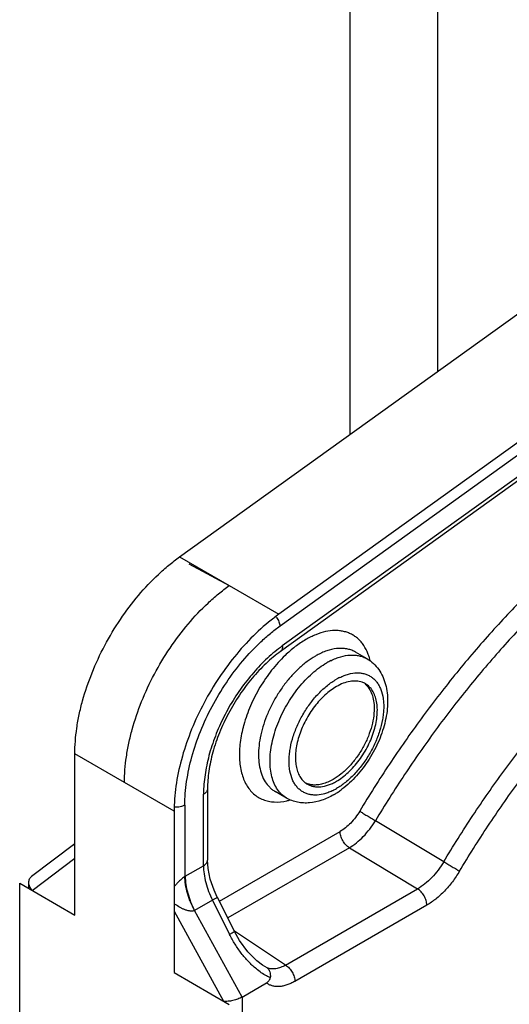
# Model space of a CAD drawing. Units: inches. Extents: x -23.3 to 67.5, y -13.1 to 61.2.
# Drawn here: x 57.5 to 58.6, y 24.3 to 26.5 of the extents above; entities that cross this region are included whole.
import ezdxf

# ---------------------------------------------------------------- set-up
doc = ezdxf.new("R2010")
doc.units = ezdxf.units.IN
doc.header["$LTSCALE"] = 2.2
doc.header["$MEASUREMENT"] = 0
doc.layers.get('0').update_dxf_attribs({"linetype": 'CONTINUOUS'})

msp = doc.modelspace()

# ---------------------------------------------------------------- linework, layer by layer
at = {"color": 7, "linetype": 'Continuous'}
for p, q in [((58.2377, 25.6035), (58.2377, 34.8564)), ((58.4315, 34.8564), (58.4315, 25.7428)), ((57.8573, 25.3301), (58.6578, 25.9054)), ((58.8996, 25.7928), (58.0783, 25.2025)), ((58.0812, 25.1767), (58.8246, 25.711)), ((58.8596, 25.6878), (58.0862, 25.132)), ((58.8559, 25.6757), (58.0825, 25.1199)), ((57.8778, 25.3151), (57.9678, 25.2663)), ((58.2749, 25.1035), (58.2493, 25.1183)), ((57.6243, 24.5329), (57.6243, 24.8917)), ((57.9196, 24.8142), (57.9196, 24.6554)), ((58.0959, 24.7935), (58.0703, 24.8083)), ((57.9108, 24.6431), (57.9108, 24.8019)), ((57.8453, 24.7641), (57.8453, 24.4054)), ((57.8693, 24.778), (57.8693, 24.6191)), ((58.4458, 24.652), (58.2936, 24.7432)), ((57.9465, 24.5643), (58.215, 24.7193)), ((57.6243, 24.6921), (57.528, 24.619)), ((58.2355, 24.683), (57.9647, 24.5267)), ((58.2355, 24.683), (58.3875, 24.5916)), ((57.5291, 24.5876), (57.6243, 24.6598)), ((57.8702, 24.6197), (57.9108, 24.6431)), ((57.8693, 24.6191), (57.8702, 24.6197)), ((57.5015, 22.8321), (57.5015, 24.6039)), ((57.5015, 24.6039), (57.6243, 24.5329)), ((57.5211, 24.6053), (57.5211, 24.5925)), ((58.0937, 24.422), (58.3875, 24.5916)), ((57.9307, 24.5663), (57.891, 24.5434)), ((57.9307, 24.5663), (57.9688, 24.4903)), ((57.9415, 24.5729), (57.9796, 24.497)), ((57.8453, 24.5422), (57.9555, 24.3414)), ((57.9966, 24.3508), (57.891, 24.5434)), ((58.408, 24.5553), (58.1142, 24.3857)), ((58.0937, 24.422), (57.9798, 24.4973)), ((58.0422, 24.4218), (58.0419, 24.422)), ((58.0524, 24.4157), (58.0422, 24.4218)), ((57.8453, 24.4054), (57.9682, 24.3344)), ((57.9965, 24.3508), (58.0507, 24.3821)), ((57.9965, 24.3508), (57.9965, 22.5942))]:
    msp.add_line(p, q, dxfattribs=at)
at = {"color": 6, "linetype": 'Continuous'}
for p, q in [((57.8573, 25.3301), (58.0783, 25.2025)), ((57.8453, 24.7641), (57.6243, 24.8917))]:
    msp.add_line(p, q, dxfattribs=at)
at = {"color": 7, "linetype": 'Continuous'}
for points in [[(57.9415, 24.5729), (57.9343, 24.5888), (57.9259, 24.6133), (57.921, 24.6365), (57.9196, 24.6554)], [(58.0419, 24.422), (58.0292, 24.4316), (58.0094, 24.4515), (57.9912, 24.4764), (57.9796, 24.497)]]:
    msp.add_lwpolyline(points, dxfattribs=at)
for centre, radius, start, end in [((58.3277, 24.8555), 0.4273, 125.7102, 127.5768), ((58.025, 25.1633), 0.0583, 33.649, 35.8241), ((58.2739, 24.8709), 0.3216, 125.7101, 127.5417), ((58.2393, 24.972), 0.1588, 116.5069, 120.0458), ((58.2663, 24.9548), 0.1616, 116.5379, 120.0149), ((58.157, 25.0688), 0.1288, 13.6636, 16.5234), ((58.2739, 24.9415), 0.1345, 116.5379, 120.0149), ((58.2495, 25.0105), 0.0433, 60.0118, 70.4528), ((58.2908, 24.8761), 0.3012, 164.4834, 164.6857), ((58.1639, 24.8622), 0.0435, 229.6211, 239.9486), ((58.189, 24.8018), 0.2782, 177.3994, 179.9718), ((58.1445, 24.921), 0.1232, 295.3506, 296.4939), ((58.1394, 24.9311), 0.1345, 296.5379, 300.0149), ((58.1137, 24.951), 0.1734, 300.0091, 301.609), ((58.1081, 24.9601), 0.1841, 301.6274, 304.0901), ((58.1004, 24.9714), 0.1977, 304.1094, 306.9156), ((58.0678, 24.9101), 0.1257, 283.155, 286.2623), ((58.0659, 24.9169), 0.1328, 286.2342, 286.929)]:
    msp.add_arc(centre, radius, start, end, dxfattribs=at)
for points, knots in [([(58.8836, 25.4639), (58.8541, 25.4427), (58.7955, 25.3977), (58.7104, 25.3244), (58.6272, 25.2444), (58.5465, 25.1584), (58.4687, 25.0669), (58.3943, 24.9704), (58.3239, 24.8695), (58.2798, 24.7999), (58.2586, 24.7645)], [0, 0, 0, 0, 0.115478, 0.234565, 0.356825, 0.48186, 0.609201, 0.738351, 0.868819, 1, 1, 1, 1]), ([(58.9066, 25.4293), (58.8777, 25.4084), (58.8202, 25.3643), (58.7367, 25.2924), (58.6551, 25.214), (58.576, 25.1296), (58.4997, 25.0398), (58.4267, 24.9452), (58.3576, 24.8462), (58.3144, 24.7779), (58.2936, 24.7432)], [0, 0, 0, 0, 0.115478, 0.234565, 0.356825, 0.48186, 0.609201, 0.738351, 0.868819, 1, 1, 1, 1]), ([(57.6243, 24.8917), (57.6243, 24.9011), (57.6251, 24.9204), (57.6284, 24.9497), (57.6338, 24.9798), (57.6439, 25.0212), (57.6617, 25.0731), (57.69, 25.1338), (57.7247, 25.1916), (57.7647, 25.2447), (57.8018, 25.2842), (57.8331, 25.3118), (57.8492, 25.3243), (57.8573, 25.3301)], [0, 0, 0, 0, 0.055245, 0.112857, 0.172569, 0.234124, 0.361641, 0.492946, 0.625219, 0.755579, 0.881306, 0.941701, 1, 1, 1, 1]), ([(58.4458, 24.652), (58.4665, 24.6867), (58.5096, 24.7549), (58.5785, 24.8537), (58.6512, 24.9482), (58.7273, 25.0379), (58.8063, 25.1221), (58.8877, 25.2004), (58.971, 25.2723), (59.0284, 25.3163), (59.0572, 25.337)], [0, 0, 0, 0, 0.131172, 0.26164, 0.390795, 0.518144, 0.643186, 0.76545, 0.884533, 1, 1, 1, 1]), ([(58.4808, 24.6308), (58.5012, 24.6648), (58.5433, 24.7316), (58.6109, 24.8285), (58.6822, 24.9212), (58.7568, 25.0091), (58.8342, 25.0917), (58.914, 25.1685), (58.9957, 25.2389), (59.052, 25.282), (59.0803, 25.3024)], [0, 0, 0, 0, 0.131172, 0.26164, 0.390795, 0.518144, 0.643186, 0.76545, 0.884533, 1, 1, 1, 1]), ([(57.7348, 24.8279), (57.7348, 24.8373), (57.7356, 24.8566), (57.7389, 24.886), (57.7443, 24.9161), (57.7544, 24.9574), (57.7722, 25.0093), (57.8005, 25.07), (57.8352, 25.1278), (57.8751, 25.1809), (57.9123, 25.2204), (57.9436, 25.2481), (57.9597, 25.2605), (57.9678, 25.2663)], [0, 0, 0, 0, 0.055245, 0.112857, 0.172569, 0.234124, 0.361641, 0.492946, 0.625219, 0.755579, 0.881306, 0.941701, 1, 1, 1, 1]), ([(58.0671, 25.1942), (58.0513, 25.182), (58.0204, 25.1548), (57.9783, 25.1082), (57.9403, 25.0557), (57.9073, 24.9991), (57.8805, 24.94), (57.8607, 24.8802), (57.8502, 24.8305), (57.846, 24.792), (57.8453, 24.7733), (57.8453, 24.7641)], [0, 0, 0, 0, 0.120159, 0.246687, 0.377268, 0.509292, 0.640052, 0.766909, 0.887528, 0.944914, 1, 1, 1, 1]), ([(57.8693, 24.778), (57.8693, 24.7865), (57.87, 24.8041), (57.8741, 24.8403), (57.8841, 24.8869), (57.9033, 24.9429), (57.929, 24.9981), (57.9606, 25.0507), (57.9969, 25.099), (58.0307, 25.1349), (58.0592, 25.1601), (58.0738, 25.1714), (58.0812, 25.1767)], [0, 0, 0, 0, 0.055249, 0.112865, 0.234081, 0.361605, 0.492916, 0.625196, 0.755562, 0.881297, 0.941697, 1, 1, 1, 1]), ([(58.0736, 25.1957), (58.0746, 25.1941), (58.0765, 25.191), (58.0788, 25.1861), (58.0804, 25.1814), (58.081, 25.1782), (58.0812, 25.1767)], [0, 0, 0, 0, 0.271352, 0.532866, 0.777847, 1, 1, 1, 1]), ([(58.277, 25.1152), (58.2745, 25.1215), (58.2699, 25.1305), (58.262, 25.141), (58.2554, 25.1478), (58.2482, 25.1536), (58.2403, 25.1583), (58.2318, 25.162), (58.2228, 25.1646), (58.2133, 25.1661), (58.1998, 25.1667), (58.1819, 25.1644), (58.1601, 25.1575), (58.1458, 25.1504), (58.1386, 25.1462)], [0, 0, 0, 0, 0.123767, 0.182454, 0.239555, 0.295636, 0.35131, 0.407215, 0.463976, 0.52216, 0.58227, 0.709712, 0.8488, 1, 1, 1, 1]), ([(58.0862, 25.132), (58.0864, 25.1307), (58.0865, 25.1282), (58.0859, 25.1248), (58.0846, 25.1219), (58.0833, 25.1204), (58.0825, 25.1199)], [0, 0, 0, 0, 0.297618, 0.559562, 0.789348, 1, 1, 1, 1]), ([(58.1386, 25.1462), (58.1304, 25.1415), (58.1143, 25.1306), (58.0995, 25.1178), (58.0923, 25.1109)], [0, 0, 0, 0, 0.48344, 1, 1, 1, 1]), ([(58.078, 25.1259), (58.0665, 25.1171), (58.0441, 25.0975), (58.0135, 25.0639), (57.9856, 25.0263), (57.9611, 24.9856), (57.9409, 24.943), (57.9254, 24.8996), (57.9151, 24.8567), (57.9118, 24.8283), (57.9111, 24.8144)], [0, 0, 0, 0, 0.119408, 0.245005, 0.374669, 0.50602, 0.636557, 0.763832, 0.885598, 1, 1, 1, 1]), ([(58.0825, 25.1199), (58.0769, 25.1159), (58.0659, 25.1073), (58.0441, 25.0881), (58.0181, 25.0604), (57.9901, 25.0232), (57.9657, 24.9825), (57.9458, 24.9399), (57.9333, 24.9035), (57.9262, 24.8747), (57.9224, 24.8539), (57.9202, 24.8338), (57.9196, 24.8206), (57.9196, 24.8142)], [0, 0, 0, 0, 0.057549, 0.117588, 0.243522, 0.374834, 0.508338, 0.640743, 0.768807, 0.830265, 0.889509, 0.946197, 1, 1, 1, 1]), ([(58.0923, 25.1109), (58.0816, 25.1006), (58.0614, 25.0781), (58.0356, 25.0405), (58.0148, 24.9998), (58.0045, 24.9711), (58.0005, 24.9567)], [0, 0, 0, 0, 0.244634, 0.498312, 0.752839, 1, 1, 1, 1]), ([(58.2493, 25.1183), (58.2466, 25.1199), (58.241, 25.1226), (58.2319, 25.1253), (58.2222, 25.1267), (58.2083, 25.1269), (58.1939, 25.1242), (58.1794, 25.1192), (58.1721, 25.116), (58.1684, 25.1141)], [0, 0, 0, 0, 0.110093, 0.221908, 0.337046, 0.456901, 0.714512, 0.853803, 1, 1, 1, 1]), ([(58.1941, 25.0993), (58.1977, 25.1012), (58.2051, 25.1044), (58.2195, 25.1094), (58.2339, 25.1121), (58.2478, 25.1119), (58.2575, 25.1105), (58.2666, 25.1078), (58.2722, 25.1051), (58.2749, 25.1035)], [0, 0, 0, 0, 0.146197, 0.285488, 0.543099, 0.662954, 0.778092, 0.889907, 1, 1, 1, 1]), ([(58.2804, 25.1054), (58.2802, 25.1063), (58.2791, 25.1096), (58.278, 25.1128), (58.277, 25.1152)], [0, 0, 0, 0, 0.253947, 1, 1, 1, 1]), ([(58.1598, 25.1095), (58.1534, 25.1058), (58.1406, 25.0972), (58.1225, 25.082), (58.1052, 25.0642), (58.0891, 25.0443), (58.0745, 25.0227), (58.0617, 24.9998), (58.051, 24.9761), (58.0426, 24.9522), (58.0367, 24.9284), (58.0334, 24.9055), (58.0329, 24.8837), (58.0351, 24.8636), (58.0399, 24.8456), (58.0474, 24.83), (58.056, 24.8193), (58.0638, 24.8124), (58.0681, 24.8096), (58.0703, 24.8083)], [0, 0, 0, 0, 0.06235, 0.128739, 0.198336, 0.270307, 0.343693, 0.417431, 0.49046, 0.561751, 0.630354, 0.695448, 0.756399, 0.812843, 0.864745, 0.912526, 0.957103, 0.978666, 1, 1, 1, 1]), ([(58.0754, 24.8128), (58.0726, 24.8169), (58.0676, 24.826), (58.0625, 24.8412), (58.0594, 24.8582), (58.0585, 24.8767), (58.0597, 24.8963), (58.0631, 24.9169), (58.0685, 24.9379), (58.0758, 24.9592), (58.085, 24.9802), (58.0959, 25.0008), (58.1083, 25.0204), (58.122, 25.0389), (58.1368, 25.0558), (58.1523, 25.0709), (58.1685, 25.084), (58.1798, 25.0914), (58.1854, 25.0947)], [0, 0, 0, 0, 0.045178, 0.093697, 0.145998, 0.202198, 0.262163, 0.325537, 0.391817, 0.460369, 0.530476, 0.601368, 0.672245, 0.742302, 0.81076, 0.876943, 0.940233, 1, 1, 1, 1]), ([(58.2749, 25.1035), (58.28, 25.1006), (58.2897, 25.0935), (58.3015, 25.0799), (58.3105, 25.0641), (58.3167, 25.0464), (58.3202, 25.0274), (58.3212, 25.0074), (58.3197, 24.9865), (58.3159, 24.965), (58.3099, 24.9433), (58.2991, 24.9144), (58.2845, 24.8866), (58.2667, 24.861), (58.2474, 24.8376), (58.2309, 24.8221), (58.2191, 24.8133)], [0, 0, 0, 0, 0.052566, 0.105162, 0.158738, 0.21374, 0.270656, 0.329999, 0.391943, 0.45643, 0.523147, 0.591593, 0.730934, 0.800468, 0.868876, 1, 1, 1, 1]), ([(58.2138, 25.0618), (58.2171, 25.0634), (58.2236, 25.0663), (58.2365, 25.0706), (58.2493, 25.0727), (58.2615, 25.072), (58.2699, 25.0703), (58.2778, 25.0673), (58.285, 25.0631), (58.2915, 25.0577), (58.2971, 25.0512), (58.3019, 25.0436), (58.3073, 25.0319), (58.3106, 25.0186), (58.312, 25.0043), (58.3121, 24.9927), (58.3112, 24.9806), (58.3088, 24.9636), (58.3033, 24.9419), (58.2934, 24.916), (58.2803, 24.8908), (58.2646, 24.8673), (58.2468, 24.8462), (58.2276, 24.8284), (58.2137, 24.8187), (58.2066, 24.8146)], [0, 0, 0, 0, 0.029865, 0.058214, 0.110345, 0.134532, 0.157788, 0.180461, 0.202943, 0.225644, 0.248956, 0.27322, 0.298709, 0.353959, 0.38397, 0.415539, 0.448607, 0.483061, 0.555487, 0.63139, 0.709015, 0.786473, 0.861869, 0.933543, 1, 1, 1, 1]), ([(58.1972, 24.8097), (58.194, 24.8081), (58.1875, 24.8054), (58.1748, 24.8015), (58.1622, 24.7998), (58.1502, 24.8007), (58.1419, 24.8027), (58.1342, 24.8059), (58.1272, 24.8103), (58.1209, 24.8158), (58.1154, 24.8224), (58.1107, 24.8301), (58.1056, 24.8419), (58.1025, 24.8553), (58.1013, 24.8695), (58.1012, 24.8811), (58.1022, 24.8932), (58.1047, 24.9101), (58.1103, 24.9317), (58.1203, 24.9575), (58.1334, 24.9824), (58.149, 25.0057), (58.1667, 25.0266), (58.1858, 25.0442), (58.1996, 25.0539), (58.2066, 25.0579)], [0, 0, 0, 0, 0.029535, 0.057559, 0.109121, 0.133103, 0.156221, 0.178828, 0.201314, 0.224084, 0.247518, 0.271943, 0.297616, 0.353258, 0.383452, 0.415189, 0.448405, 0.482983, 0.555586, 0.631574, 0.709209, 0.786626, 0.861959, 0.933574, 1, 1, 1, 1]), ([(58.264, 25.0513), (58.262, 25.052), (58.2577, 25.0532), (58.2487, 25.0544), (58.2365, 25.0536), (58.2214, 25.0493), (58.2116, 25.0445), (58.2066, 25.0416)], [0, 0, 0, 0, 0.107904, 0.219, 0.454836, 0.714574, 1, 1, 1, 1]), ([(58.2066, 24.831), (58.2113, 24.8336), (58.2205, 24.8398), (58.2335, 24.8507), (58.246, 24.8636), (58.2616, 24.8828), (58.278, 24.9095), (58.2896, 24.9382), (58.2954, 24.9614), (58.2977, 24.978), (58.2981, 24.9937), (58.2965, 25.0082), (58.293, 25.0211), (58.2876, 25.0324), (58.2804, 25.0415), (58.2743, 25.0462), (58.2711, 25.048)], [0, 0, 0, 0, 0.06237, 0.128787, 0.198413, 0.270409, 0.417448, 0.561674, 0.630303, 0.695418, 0.756392, 0.812856, 0.864779, 0.912579, 0.957172, 1, 1, 1, 1]), ([(58.2705, 25.0475), (58.2721, 25.0461), (58.2753, 25.0431), (58.2808, 25.0358), (58.2862, 25.0249), (58.29, 25.0096), (58.2908, 24.9987), (58.2908, 24.993)], [0, 0, 0, 0, 0.107903, 0.218998, 0.454827, 0.71456, 1, 1, 1, 1]), ([(58.2066, 25.0416), (58.2022, 25.0391), (58.1934, 25.0332), (58.1809, 25.0229), (58.169, 25.0108), (58.1577, 24.9973), (58.1474, 24.9826), (58.1383, 24.967), (58.1305, 24.9508), (58.1241, 24.9344), (58.1194, 24.9179), (58.1164, 24.9018), (58.1152, 24.8864), (58.1157, 24.8719), (58.118, 24.8587), (58.1221, 24.847), (58.1279, 24.8369), (58.133, 24.8314), (58.1357, 24.8291)], [0, 0, 0, 0, 0.061348, 0.126541, 0.194822, 0.265444, 0.33757, 0.410251, 0.48253, 0.553467, 0.622185, 0.687885, 0.749929, 0.807855, 0.861481, 0.910937, 0.956778, 1, 1, 1, 1]), ([(58.2908, 24.993), (58.2908, 24.9858), (58.2895, 24.9708), (58.2842, 24.9482), (58.2758, 24.9252), (58.2645, 24.9029), (58.2508, 24.8819), (58.2351, 24.8632), (58.2181, 24.8473), (58.2058, 24.8386), (58.1996, 24.835)], [0, 0, 0, 0, 0.114123, 0.237346, 0.366972, 0.500002, 0.633031, 0.762657, 0.885879, 1, 1, 1, 1]), ([(58.0002, 24.9557), (57.9985, 24.9493), (57.9955, 24.9367), (57.9923, 24.9178), (57.9908, 24.8995), (57.9907, 24.882), (57.9922, 24.8654), (57.9953, 24.85), (57.9998, 24.8359), (58.0058, 24.8233), (58.0133, 24.8122), (58.0221, 24.8028), (58.0321, 24.7953), (58.0434, 24.7897), (58.0556, 24.7861), (58.0734, 24.7839), (58.0873, 24.7855), (58.0964, 24.7877)], [0, 0, 0, 0, 0.082633, 0.162361, 0.238774, 0.311575, 0.380571, 0.445711, 0.50712, 0.5651, 0.620186, 0.673114, 0.724819, 0.77635, 0.828777, 0.883066, 1, 1, 1, 1]), ([(58.154, 24.8228), (58.1513, 24.8231), (58.1461, 24.8239), (58.1411, 24.8257), (58.1388, 24.8267)], [0, 0, 0, 0, 0.507555, 1, 1, 1, 1]), ([(58.1421, 24.8246), (58.1443, 24.8233), (58.1487, 24.8212), (58.156, 24.8192), (58.1638, 24.8184), (58.1749, 24.8188), (58.1864, 24.8215), (58.1979, 24.8262), (58.2037, 24.8293), (58.2066, 24.831)], [0, 0, 0, 0, 0.108069, 0.21817, 0.332135, 0.451524, 0.710475, 0.851535, 1, 1, 1, 1]), ([(58.1996, 24.835), (58.1957, 24.8328), (58.1881, 24.8289), (58.1763, 24.8248), (58.165, 24.8226), (58.1575, 24.8225), (58.154, 24.8228)], [0, 0, 0, 0, 0.277802, 0.53671, 0.776646, 1, 1, 1, 1]), ([(57.9196, 24.8142), (57.9196, 24.813), (57.9192, 24.8107), (57.9174, 24.8073), (57.9145, 24.8043), (57.9122, 24.8027), (57.9108, 24.8019)], [0, 0, 0, 0, 0.217668, 0.450934, 0.71079, 1, 1, 1, 1]), ([(58.0959, 24.7935), (58.0919, 24.7958), (58.0842, 24.8016), (58.0781, 24.8088), (58.0754, 24.8128)], [0, 0, 0, 0, 0.491475, 1, 1, 1, 1]), ([(58.2004, 24.8009), (58.192, 24.796), (58.1748, 24.7879), (58.1517, 24.7827), (58.1336, 24.7823), (58.1204, 24.7839), (58.1077, 24.7876), (58.0997, 24.7913), (58.0959, 24.7935)], [0, 0, 0, 0, 0.266282, 0.517864, 0.640158, 0.760805, 0.880337, 1, 1, 1, 1]), ([(57.8693, 24.778), (57.8677, 24.7771), (57.8642, 24.7755), (57.8586, 24.7739), (57.8524, 24.773), (57.8482, 24.7729), (57.8461, 24.773)], [0, 0, 0, 0, 0.227551, 0.475033, 0.735054, 1, 1, 1, 1]), ([(58.2586, 24.7645), (58.2557, 24.7597), (58.2495, 24.7505), (58.2389, 24.738), (58.2274, 24.7275), (58.2192, 24.7217), (58.215, 24.7193)], [0, 0, 0, 0, 0.266203, 0.52532, 0.77149, 1, 1, 1, 1]), ([(58.2586, 24.7645), (58.2609, 24.763), (58.2662, 24.7596), (58.2749, 24.7543), (58.2842, 24.7487), (58.2905, 24.745), (58.2936, 24.7432)], [0, 0, 0, 0, 0.202042, 0.461642, 0.741227, 1, 1, 1, 1]), ([(58.2355, 24.683), (58.241, 24.6863), (58.252, 24.694), (58.2672, 24.708), (58.2814, 24.7246), (58.2897, 24.7368), (58.2936, 24.7432)], [0, 0, 0, 0, 0.228325, 0.474489, 0.733699, 1, 1, 1, 1]), ([(58.2355, 24.683), (58.234, 24.6839), (58.2313, 24.686), (58.2274, 24.6897), (58.2239, 24.694), (58.2208, 24.6988), (58.2183, 24.7039), (58.2164, 24.7091), (58.2153, 24.7143), (58.215, 24.7177), (58.215, 24.7193)], [0, 0, 0, 0, 0.115283, 0.239395, 0.369298, 0.502012, 0.634478, 0.763611, 0.886433, 1, 1, 1, 1]), ([(57.6243, 24.6868), (57.6239, 24.6874), (57.6235, 24.6884), (57.6236, 24.69), (57.6239, 24.6907), (57.6241, 24.6911)], [0, 0, 0, 0, 0.469688, 0.716575, 1, 1, 1, 1]), ([(57.9108, 24.6431), (57.9122, 24.6439), (57.9145, 24.6455), (57.9174, 24.6485), (57.9192, 24.6518), (57.9196, 24.6542), (57.9196, 24.6554)], [0, 0, 0, 0, 0.289243, 0.549098, 0.782344, 1, 1, 1, 1]), ([(58.4458, 24.652), (58.4419, 24.6455), (58.4336, 24.6332), (58.4195, 24.6166), (58.4042, 24.6025), (58.3931, 24.5948), (58.3875, 24.5916)], [0, 0, 0, 0, 0.266094, 0.525138, 0.771318, 1, 1, 1, 1]), ([(58.4458, 24.652), (58.4488, 24.6502), (58.4551, 24.6465), (58.4645, 24.6409), (58.4731, 24.6356), (58.4785, 24.6323), (58.4808, 24.6308)], [0, 0, 0, 0, 0.258654, 0.538099, 0.797858, 1, 1, 1, 1]), ([(57.9108, 24.6431), (57.9108, 24.637), (57.9118, 24.6244), (57.9157, 24.6052), (57.922, 24.5855), (57.9276, 24.5727), (57.9307, 24.5663)], [0, 0, 0, 0, 0.228739, 0.474834, 0.73376, 1, 1, 1, 1]), ([(58.4808, 24.6308), (58.476, 24.6227), (58.4656, 24.6073), (58.4479, 24.5865), (58.4288, 24.5689), (58.415, 24.5593), (58.408, 24.5553)], [0, 0, 0, 0, 0.266192, 0.525326, 0.771504, 1, 1, 1, 1]), ([(57.5279, 24.619), (57.5268, 24.6181), (57.5249, 24.6163), (57.5227, 24.613), (57.5214, 24.6092), (57.5211, 24.6066), (57.5211, 24.6053)], [0, 0, 0, 0, 0.256309, 0.504895, 0.750753, 1, 1, 1, 1]), ([(57.8693, 24.6191), (57.8682, 24.6184), (57.8659, 24.6167), (57.8626, 24.6139), (57.8593, 24.611), (57.8561, 24.6079), (57.8532, 24.6049), (57.8495, 24.6009), (57.8469, 24.5979), (57.8452, 24.5959)], [0, 0, 0, 0, 0.121411, 0.254417, 0.387567, 0.518089, 0.644606, 0.767027, 1, 1, 1, 1]), ([(57.8909, 24.5434), (57.8876, 24.5496), (57.883, 24.5591), (57.8781, 24.5721), (57.874, 24.5849), (57.8705, 24.6005), (57.8694, 24.6131), (57.8693, 24.6191)], [0, 0, 0, 0, 0.266857, 0.397716, 0.52585, 0.771665, 1, 1, 1, 1]), ([(57.8702, 24.6197), (57.8702, 24.6136), (57.8712, 24.6009), (57.8753, 24.5818), (57.8819, 24.5624), (57.8877, 24.5497), (57.891, 24.5434)], [0, 0, 0, 0, 0.228926, 0.474834, 0.733589, 1, 1, 1, 1]), ([(57.5211, 24.6053), (57.5211, 24.6038), (57.5215, 24.6008), (57.523, 24.5964), (57.5253, 24.5921), (57.5274, 24.5894), (57.5285, 24.5881)], [0, 0, 0, 0, 0.232107, 0.475765, 0.73219, 1, 1, 1, 1]), ([(58.408, 24.5553), (58.408, 24.5569), (58.4077, 24.5603), (58.4065, 24.5655), (58.4046, 24.5707), (58.4021, 24.5758), (58.399, 24.5806), (58.3955, 24.585), (58.3917, 24.5887), (58.3889, 24.5907), (58.3875, 24.5916)], [0, 0, 0, 0, 0.113536, 0.236275, 0.365312, 0.497729, 0.63049, 0.76049, 0.884686, 1, 1, 1, 1]), ([(57.9415, 24.5729), (57.9416, 24.5729), (57.9415, 24.5728), (57.9413, 24.5726), (57.9408, 24.5722), (57.9399, 24.5716), (57.9387, 24.5708), (57.9371, 24.5699), (57.9353, 24.5688), (57.9331, 24.5676), (57.9315, 24.5668), (57.9307, 24.5663)], [0, 0, 0, 0, 0.007438, 0.021342, 0.072607, 0.155703, 0.269771, 0.413704, 0.585546, 0.782088, 1, 1, 1, 1]), ([(57.8909, 24.5434), (57.8902, 24.5429), (57.8884, 24.5423), (57.8855, 24.5419), (57.8825, 24.5419), (57.8794, 24.5423), (57.8763, 24.5429), (57.8722, 24.5441), (57.8672, 24.546), (57.8614, 24.5487), (57.854, 24.5528), (57.8487, 24.5564), (57.8453, 24.5588)], [0, 0, 0, 0, 0.054358, 0.112579, 0.173139, 0.235338, 0.298567, 0.362398, 0.490586, 0.618883, 0.746701, 1, 1, 1, 1]), ([(57.9688, 24.4903), (57.9696, 24.4908), (57.9711, 24.4916), (57.9733, 24.4928), (57.9752, 24.4939), (57.9768, 24.4948), (57.978, 24.4956), (57.9788, 24.4962), (57.9792, 24.4965), (57.9795, 24.4967), (57.9796, 24.4968), (57.9796, 24.4969), (57.9796, 24.497)], [0, 0, 0, 0, 0.217714, 0.414062, 0.585712, 0.729518, 0.843646, 0.926905, 0.956646, 0.978412, 0.992458, 1, 1, 1, 1]), ([(58.0285, 24.4133), (58.0223, 24.4184), (58.0105, 24.4294), (57.9946, 24.4481), (57.9806, 24.4684), (57.9725, 24.4829), (57.9688, 24.4903)], [0, 0, 0, 0, 0.244631, 0.493767, 0.745974, 1, 1, 1, 1]), ([(58.0593, 24.3937), (58.0566, 24.395), (58.0457, 24.4005), (58.0356, 24.4075), (58.0285, 24.4133)], [0, 0, 0, 0, 0.245174, 1, 1, 1, 1]), ([(58.0937, 24.422), (58.0902, 24.4199), (58.0831, 24.4164), (58.0721, 24.4133), (58.0617, 24.4129), (58.0553, 24.4145), (58.0524, 24.4157)], [0, 0, 0, 0, 0.286943, 0.54643, 0.781496, 1, 1, 1, 1]), ([(58.0524, 24.4157), (58.0538, 24.4147), (58.0563, 24.412), (58.0587, 24.4068), (58.0598, 24.4005), (58.0596, 24.396), (58.0593, 24.3937)], [0, 0, 0, 0, 0.213273, 0.447934, 0.710372, 1, 1, 1, 1]), ([(58.0937, 24.422), (58.0951, 24.4211), (58.0979, 24.4191), (58.1018, 24.4153), (58.1053, 24.411), (58.1083, 24.4062), (58.1109, 24.4011), (58.1127, 24.3959), (58.1139, 24.3907), (58.1142, 24.3873), (58.1142, 24.3857)], [0, 0, 0, 0, 0.115283, 0.239395, 0.369298, 0.502012, 0.634477, 0.763611, 0.886433, 1, 1, 1, 1]), ([(58.0507, 24.3821), (58.0517, 24.3827), (58.0537, 24.384), (58.0563, 24.3866), (58.0584, 24.3899), (58.0591, 24.3924), (58.0593, 24.3937)], [0, 0, 0, 0, 0.238915, 0.482331, 0.734362, 1, 1, 1, 1]), ([(58.1142, 24.3857), (58.1113, 24.384), (58.1055, 24.381), (58.0966, 24.3775), (58.0879, 24.3751), (58.0795, 24.374), (58.0715, 24.3741), (58.0639, 24.3755), (58.0569, 24.3781), (58.0526, 24.3806), (58.0507, 24.3821)], [0, 0, 0, 0, 0.149574, 0.291111, 0.424342, 0.549623, 0.668096, 0.781359, 0.891308, 1, 1, 1, 1]), ([(57.9966, 24.3508), (57.9951, 24.35), (57.992, 24.3484), (57.9871, 24.3463), (57.9817, 24.3445), (57.9762, 24.343), (57.9707, 24.3419), (57.9655, 24.3413), (57.9606, 24.341), (57.9575, 24.3411), (57.9561, 24.3413)], [0, 0, 0, 0, 0.118717, 0.24847, 0.383941, 0.520468, 0.653708, 0.780134, 0.896506, 1, 1, 1, 1])]:
    msp.add_open_spline(points, degree=3, knots=knots, dxfattribs=at)

doc.saveas('drawing.dxf')
